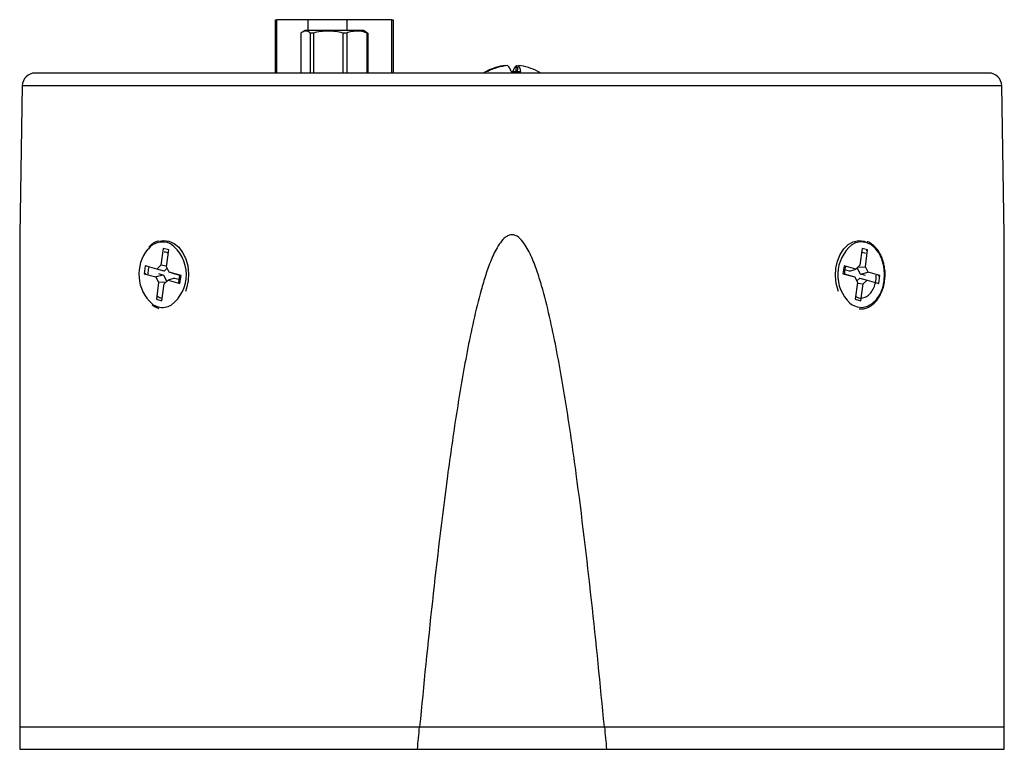
# Model space of a CAD drawing. Units: inches. Extents: x 9.3 to 30.1, y 3.9 to 18.8.
# Drawn here: x 21.2 to 24.2, y 11.7 to 14 of the extents above; entities that cross this region are included whole.
import ezdxf

# ---------------------------------------------------------------- set-up
doc = ezdxf.new("R2010")
doc.units = ezdxf.units.IN
doc.header["$LTSCALE"] = 2
doc.header["$MEASUREMENT"] = 0

msp = doc.modelspace()

# ---------------------------------------------------------------- linework, layer by layer
at = {"color": 7, "linetype": 'Continuous', "lineweight": 25}
for p, q in [((21.9518, 13.7849), (21.9518, 13.9501)), ((21.9518, 13.9501), (21.9558, 13.9501)), ((21.9558, 13.7849), (21.9558, 13.9501)), ((22.053, 13.9501), (21.9558, 13.9501)), ((22.1743, 13.9501), (22.053, 13.9501)), ((22.3125, 13.9501), (22.1743, 13.9501)), ((22.3125, 13.7849), (22.3125, 13.9501)), ((22.3125, 13.9501), (22.3164, 13.9501)), ((22.3164, 13.9501), (22.3164, 13.7849)), ((22.0307, 13.9086), (22.0307, 13.7849)), ((22.0441, 13.9169), (22.0354, 13.9119)), ((22.2241, 13.9169), (22.0441, 13.9169)), ((22.0691, 13.9086), (22.0597, 13.9086)), ((22.0597, 13.9086), (22.0597, 13.7849)), ((22.0691, 13.9086), (22.0691, 13.7849)), ((22.1605, 13.9086), (22.1605, 13.7849)), ((22.1725, 13.9086), (22.1605, 13.9086)), ((22.1725, 13.9086), (22.1725, 13.7849)), ((22.2329, 13.9119), (22.2241, 13.9169)), ((22.2325, 13.9112), (22.2375, 13.9086)), ((22.2375, 13.9086), (22.2349, 13.9086)), ((22.2349, 13.9086), (22.2349, 13.7849)), ((22.2375, 13.9086), (22.2375, 13.7849)), ((24.1602, 13.7849), (21.208, 13.7849)), ((22.6093, 13.7899), (22.6041, 13.7899)), ((22.6646, 13.8074), (22.6645, 13.8081)), ((22.6813, 13.7899), (22.7112, 13.7899)), ((22.6965, 13.7899), (22.6981, 13.8081)), ((22.6981, 13.8081), (22.7037, 13.8074)), ((22.7016, 13.7899), (22.7037, 13.8081)), ((21.168, 13.7456), (21.16, 13.2842)), ((24.2083, 13.2842), (24.2002, 13.7456)), ((21.6041, 13.2419), (21.5971, 13.1899)), ((21.6214, 13.2372), (21.6041, 13.2419)), ((21.6083, 13.2406), (21.6041, 13.2419)), ((21.6145, 13.1853), (21.6214, 13.2372)), ((23.7678, 13.2419), (23.7609, 13.1899)), ((23.7794, 13.2266), (23.7663, 13.2307)), ((23.7852, 13.2372), (23.7678, 13.2419)), ((23.7782, 13.1853), (23.7852, 13.2372)), ((23.7806, 13.2363), (23.7852, 13.2372)), ((21.5483, 13.1881), (21.545, 13.1635)), ((21.585, 13.1783), (21.5483, 13.1881)), ((21.5533, 13.1866), (21.5483, 13.1881)), ((21.5971, 13.1899), (21.585, 13.1783)), ((21.6072, 13.1715), (21.585, 13.1783)), ((21.6072, 13.1715), (21.5908, 13.1759)), ((21.6148, 13.1873), (21.5971, 13.1899)), ((21.6167, 13.1807), (21.6072, 13.1715)), ((21.6227, 13.1682), (21.6145, 13.1853)), ((23.712, 13.1881), (23.7088, 13.1635)), ((23.7488, 13.1783), (23.712, 13.1881)), ((23.7285, 13.1715), (23.7142, 13.1753)), ((23.7285, 13.1715), (23.7488, 13.1783)), ((23.7609, 13.1899), (23.7488, 13.1783)), ((23.7626, 13.1624), (23.753, 13.1823)), ((23.7547, 13.184), (23.7782, 13.1853)), ((23.7865, 13.1682), (23.7782, 13.1853)), ((21.5502, 13.1645), (21.545, 13.1635)), ((21.545, 13.1635), (21.5817, 13.1537)), ((21.6056, 13.1595), (21.5817, 13.1537)), ((21.5817, 13.1537), (21.59, 13.1366)), ((21.5892, 13.1639), (21.6056, 13.1595)), ((21.6056, 13.1595), (21.6152, 13.1395)), ((21.6074, 13.1319), (21.6195, 13.1436)), ((21.6397, 13.1504), (21.6195, 13.1436)), ((21.6195, 13.1436), (21.6562, 13.1338)), ((21.6595, 13.1584), (21.6227, 13.1682)), ((21.6413, 13.1624), (21.6227, 13.1682)), ((21.6397, 13.1504), (21.6537, 13.1466)), ((21.6553, 13.1587), (21.6413, 13.1624)), ((21.6522, 13.1363), (21.6553, 13.1587)), ((21.6562, 13.1338), (21.6595, 13.1584)), ((23.7088, 13.1635), (23.7455, 13.1537)), ((23.7134, 13.1631), (23.7269, 13.1595)), ((23.7269, 13.1595), (23.7455, 13.1537)), ((23.7455, 13.1537), (23.7537, 13.1366)), ((23.7515, 13.1412), (23.761, 13.1504)), ((23.761, 13.1504), (23.7774, 13.146)), ((23.761, 13.1504), (23.7832, 13.1436)), ((23.7626, 13.1624), (23.7865, 13.1682)), ((23.779, 13.158), (23.7626, 13.1624)), ((23.7711, 13.1319), (23.7832, 13.1436)), ((23.7832, 13.1436), (23.8199, 13.1338)), ((23.8232, 13.1584), (23.7865, 13.1682)), ((23.8182, 13.1574), (23.8232, 13.1584)), ((23.8199, 13.1338), (23.8232, 13.1584)), ((21.59, 13.1366), (21.583, 13.0847)), ((21.6135, 13.1379), (21.59, 13.1366)), ((21.6004, 13.08), (21.6074, 13.1319)), ((23.7537, 13.1366), (23.7468, 13.0847)), ((23.7535, 13.1346), (23.7711, 13.1319)), ((23.7642, 13.08), (23.7711, 13.1319)), ((23.8157, 13.1351), (23.8199, 13.1338)), ((21.5853, 13.0851), (21.583, 13.0847)), ((21.583, 13.0847), (21.6004, 13.08)), ((23.7468, 13.0847), (23.7642, 13.08)), ((23.7623, 13.0806), (23.7642, 13.08)), ((21.16, 11.7614), (22.398, 11.7614)), ((21.16, 11.7611), (22.3982, 11.7611)), ((22.398, 11.7614), (22.3982, 11.7614)), ((22.3982, 11.7611), (22.97, 11.7611)), ((22.97, 11.7614), (22.9703, 11.7614)), ((22.97, 11.7611), (24.2083, 11.7611)), ((22.9703, 11.7614), (24.2083, 11.7614)), ((21.16, 11.6914), (22.3914, 11.6914)), ((22.3916, 11.6914), (22.3914, 11.6914)), ((22.3917, 11.6914), (22.9766, 11.6914)), ((22.9768, 11.6914), (22.9766, 11.6914)), ((22.9768, 11.6914), (24.2083, 11.6914))]:
    msp.add_line(p, q, dxfattribs=at)
at = {"color": 8, "linetype": 'Continuous', "lineweight": 25}
for p, q in [((22.053, 13.9169), (22.053, 13.9501)), ((22.1743, 13.9169), (22.1743, 13.9501)), ((24.2002, 13.7456), (21.168, 13.7456))]:
    msp.add_line(p, q, dxfattribs=at)
at = {"color": 7, "linetype": 'Continuous', "lineweight": 25, "flags": 128}
for points in [[(21.5929, 13.264), (21.6053, 13.2662), (21.6219, 13.2644), (21.6378, 13.2575), (21.6523, 13.2457), (21.6645, 13.2296), (21.6739, 13.2102), (21.68, 13.1882), (21.6825, 13.1649), (21.6813, 13.1414), (21.6763, 13.1189), (21.6728, 13.1089)], [(23.6954, 13.1089), (23.6943, 13.1117), (23.6882, 13.1337), (23.6857, 13.157), (23.687, 13.1805), (23.6919, 13.203), (23.7002, 13.2234), (23.7115, 13.2407), (23.7253, 13.254), (23.7408, 13.2626), (23.7573, 13.2662), (23.774, 13.2644), (23.7793, 13.2627)]]:
    msp.add_lwpolyline(points, dxfattribs=at)
at = {"color": 8, "linetype": 'Continuous', "lineweight": 25, "flags": 128}
for points in [[(23.7527, 13.0612), (23.7687, 13.0595), (23.7846, 13.0629), (23.7995, 13.0712), (23.8128, 13.084), (23.8238, 13.1007), (23.8318, 13.1204), (23.8365, 13.1421), (23.8377, 13.1648), (23.8353, 13.1872), (23.8294, 13.2084), (23.8204, 13.2272), (23.8086, 13.2426), (23.7947, 13.254), (23.7793, 13.2607), (23.7633, 13.2624), (23.7474, 13.259), (23.7363, 13.2534)], [(21.5704, 13.07), (21.5735, 13.0679), (21.5889, 13.0612)], [(23.7304, 13.0728), (23.7373, 13.0679), (23.7527, 13.0612)]]:
    msp.add_lwpolyline(points, dxfattribs=at)
at = {"color": 7, "linetype": 'Continuous', "lineweight": 25}
for centre, radius, start, end in [((21.208, 13.7449), 0.04, 90, 179), ((22.6841, 13.6401), 0.1699, 118.0828, 121.4786), ((22.681, 13.6441), 0.1648, 95.7704, 117.776), ((22.6873, 13.6397), 0.1692, 95.81, 117.4287), ((22.6416, 13.778), 0.0415, 16.785, 46.5935), ((22.7266, 13.778), 0.0415, 133.4065, 163.215), ((22.679, 13.7874), 0.0323, 4.5964, 39.9591), ((22.6872, 13.6441), 0.1648, 62.224, 84.2296), ((22.6841, 13.6401), 0.1699, 58.5214, 61.9172), ((24.1602, 13.7449), 0.04, 1, 90), ((21.6516, 13.1618), 0.1226, 140.3735, 228.4947), ((21.5588, 13.1607), 0.1173, 306.7004, 54.7092), ((23.8129, 13.1605), 0.1204, 129.4861, 226.7228)]:
    msp.add_arc(centre, radius, start, end, dxfattribs=at)
at = {"color": 8, "linetype": 'Continuous', "lineweight": 25}
for centre, radius, start, end in [((21.6021, 13.2053), 0.0567, 64.3569, 142.3114), ((21.6022, 13.1123), 0.0529, 255.3861, 300.3068)]:
    msp.add_arc(centre, radius, start, end, dxfattribs=at)
at = {"color": 7, "linetype": 'Continuous', "lineweight": 25}
for points, knots in [([(22.0597, 13.9086), (22.055, 13.9125), (22.0502, 13.9149), (22.0428, 13.9149), (22.0404, 13.9143), (22.0355, 13.9121), (22.0331, 13.9105), (22.0307, 13.9086)], [0, 0, 0, 0, 0.5, 0.5, 0.75, 0.75, 1, 1, 1, 1]), ([(22.1605, 13.9086), (22.153, 13.9105), (22.1454, 13.9122), (22.1301, 13.9143), (22.1225, 13.9149), (22.1071, 13.9149), (22.0994, 13.9143), (22.0841, 13.9121), (22.0765, 13.9105), (22.0691, 13.9086)], [0, 0, 0, 0, 0.25, 0.25, 0.5, 0.5, 0.75, 0.75, 1, 1, 1, 1]), ([(22.2349, 13.9086), (22.2246, 13.9125), (22.2143, 13.9149), (22.1985, 13.9149), (22.1932, 13.9143), (22.1828, 13.9121), (22.1776, 13.9105), (22.1725, 13.9086)], [0, 0, 0, 0, 0.5, 0.5, 0.75, 0.75, 1, 1, 1, 1]), ([(21.16, 13.2838), (21.16, 13.2839), (21.16, 13.2842), (21.16, 13.2804), (21.16, 13.2715), (21.16, 13.2569), (21.16, 13.2342), (21.16, 13.2041), (21.16, 13.1543), (21.16, 13.0659), (21.16, 12.9379), (21.16, 12.7318), (21.16, 12.4582), (21.16, 12.1172), (21.16, 11.8798), (21.16, 11.7611)], [0, 0, 0, 0, 0.00288, 0.008657, 0.018427, 0.031002, 0.043924, 0.068934, 0.093983, 0.144865, 0.244511, 0.344206, 0.544447, 0.772187, 1, 1, 1, 1]), ([(21.5897, 13.2646), (21.5881, 13.2643), (21.5812, 13.2628), (21.5706, 13.2566), (21.5628, 13.2489), (21.5593, 13.2454)], [0, 0, 0, 0, 0.145916, 0.607737, 1, 1, 1, 1]), ([(22.97, 11.7611), (22.9576, 11.8919), (22.9445, 12.0225), (22.9159, 12.2836), (22.9005, 12.414), (22.8742, 12.6094), (22.8648, 12.6745), (22.8444, 12.8044), (22.8334, 12.8693), (22.8144, 12.9664), (22.8077, 12.9987), (22.7929, 13.063), (22.7849, 13.095), (22.7711, 13.1425), (22.7662, 13.1582), (22.7554, 13.1894), (22.7495, 13.2048), (22.7392, 13.2273), (22.7356, 13.2347), (22.7275, 13.2491), (22.7231, 13.2561), (22.7129, 13.2691), (22.7071, 13.2752), (22.6964, 13.2816), (22.6925, 13.2832), (22.6843, 13.2846), (22.6801, 13.2842), (22.6722, 13.2819), (22.6685, 13.2799), (22.6618, 13.2751), (22.6587, 13.2722), (22.6502, 13.2632), (22.6455, 13.2566), (22.6369, 13.2426), (22.633, 13.2353), (22.6258, 13.2206), (22.6225, 13.2132), (22.6132, 13.1906), (22.6078, 13.1753), (22.5976, 13.1443), (22.593, 13.1287), (22.5799, 13.0816), (22.5721, 13.0499), (22.5579, 12.9864), (22.5514, 12.9545), (22.533, 12.8587), (22.5222, 12.7945), (22.5021, 12.666), (22.493, 12.6016), (22.467, 12.4081), (22.4517, 12.2788), (22.4234, 12.0201), (22.4105, 11.8906), (22.3982, 11.7611)], [0, 0, 0, 0, 0.125, 0.125, 0.25, 0.25, 0.3125, 0.3125, 0.375, 0.375, 0.40625, 0.40625, 0.4375, 0.4375, 0.453125, 0.453125, 0.46875, 0.46875, 0.476563, 0.476563, 0.484375, 0.484375, 0.492188, 0.492188, 0.496094, 0.496094, 0.5, 0.5, 0.503906, 0.503906, 0.507813, 0.507813, 0.515625, 0.515625, 0.523438, 0.523438, 0.53125, 0.53125, 0.546875, 0.546875, 0.5625, 0.5625, 0.59375, 0.59375, 0.625, 0.625, 0.6875, 0.6875, 0.75, 0.75, 0.875, 0.875, 1, 1, 1, 1]), ([(23.8138, 13.2399), (23.8102, 13.244), (23.8026, 13.2528), (23.7921, 13.2602), (23.7853, 13.2623), (23.7838, 13.2628)], [0, 0, 0, 0, 0.404486, 0.865974, 1, 1, 1, 1]), ([(24.2083, 11.7611), (24.2083, 11.8798), (24.2083, 12.1171), (24.2083, 12.4578), (24.2083, 12.7312), (24.2083, 12.9373), (24.2083, 13.0654), (24.2083, 13.1538), (24.2083, 13.2036), (24.2083, 13.2339), (24.2083, 13.2567), (24.2083, 13.2714), (24.2083, 13.2804), (24.2083, 13.2842), (24.2083, 13.2839), (24.2083, 13.2838)], [0, 0, 0, 0, 0.22775, 0.455553, 0.655079, 0.755133, 0.855136, 0.905355, 0.930735, 0.956077, 0.968711, 0.981573, 0.991343, 0.99712, 1, 1, 1, 1]), ([(21.6201, 13.2274), (21.6187, 13.2283), (21.6145, 13.231), (21.6099, 13.2306), (21.6069, 13.2303)], [0, 0, 0, 0, 0.34358, 1, 1, 1, 1]), ([(23.8364, 13.1878), (23.8355, 13.1927), (23.8332, 13.2047), (23.8259, 13.2218), (23.8191, 13.2344), (23.8143, 13.2394), (23.8138, 13.2399)], [0, 0, 0, 0, 0.246906, 0.600869, 0.95531, 1, 1, 1, 1]), ([(21.5603, 13.1846), (21.5586, 13.1791), (21.5565, 13.1719), (21.5569, 13.1643), (21.557, 13.1626)], [0, 0, 0, 0, 0.777127, 1, 1, 1, 1]), ([(23.7162, 13.1846), (23.7156, 13.183), (23.7131, 13.1765), (23.7133, 13.1689), (23.7134, 13.1631)], [0, 0, 0, 0, 0.235701, 1, 1, 1, 1]), ([(23.8381, 13.1461), (23.8386, 13.1506), (23.8398, 13.1623), (23.839, 13.1766), (23.8369, 13.1857), (23.8364, 13.1878)], [0, 0, 0, 0, 0.3245, 0.843365, 1, 1, 1, 1]), ([(23.7971, 13.1074), (23.8003, 13.1129), (23.807, 13.1244), (23.8117, 13.1432), (23.8112, 13.1553), (23.8111, 13.1593)], [0, 0, 0, 0, 0.377705, 0.791275, 1, 1, 1, 1]), ([(23.828, 13.1064), (23.8296, 13.11), (23.8339, 13.1197), (23.8373, 13.1334), (23.8379, 13.1434), (23.8381, 13.1461)], [0, 0, 0, 0, 0.294317, 0.807745, 1, 1, 1, 1]), ([(21.5867, 13.0938), (21.5907, 13.0912), (21.5956, 13.0882), (21.6008, 13.0889), (21.6016, 13.089)], [0, 0, 0, 0, 0.843464, 1, 1, 1, 1]), ([(23.748, 13.0934), (23.751, 13.0918), (23.7592, 13.0873), (23.7736, 13.0887), (23.7874, 13.0956), (23.7943, 13.104), (23.7971, 13.1074)], [0, 0, 0, 0, 0.176044, 0.482369, 0.786421, 1, 1, 1, 1]), ([(23.7588, 13.0548), (23.7633, 13.0547), (23.773, 13.0545), (23.7877, 13.0596), (23.802, 13.0686), (23.8145, 13.0817), (23.8234, 13.0946), (23.8269, 13.1037), (23.828, 13.1064)], [0, 0, 0, 0, 0.159637, 0.347751, 0.536323, 0.726461, 0.918047, 1, 1, 1, 1]), ([(21.5692, 13.0678), (21.5714, 13.0661), (21.5781, 13.0605), (21.5859, 13.058), (21.5912, 13.0563)], [0, 0, 0, 0, 0.322449, 1, 1, 1, 1])]:
    msp.add_open_spline(points, degree=3, knots=knots, dxfattribs=at)
for points in [[(21.16, 11.7614), (21.16, 11.7381), (21.16, 11.7148), (21.16, 11.6914)], [(22.3914, 11.6914), (22.3936, 11.7148), (22.3958, 11.7381), (22.398, 11.7614)], [(22.9703, 11.7614), (22.9725, 11.7381), (22.9746, 11.7148), (22.9768, 11.6914)], [(24.2083, 11.6914), (24.2083, 11.7148), (24.2083, 11.7381), (24.2083, 11.7614)]]:
    msp.add_open_spline(points, degree=3, dxfattribs=at)

doc.saveas('drawing.dxf')
